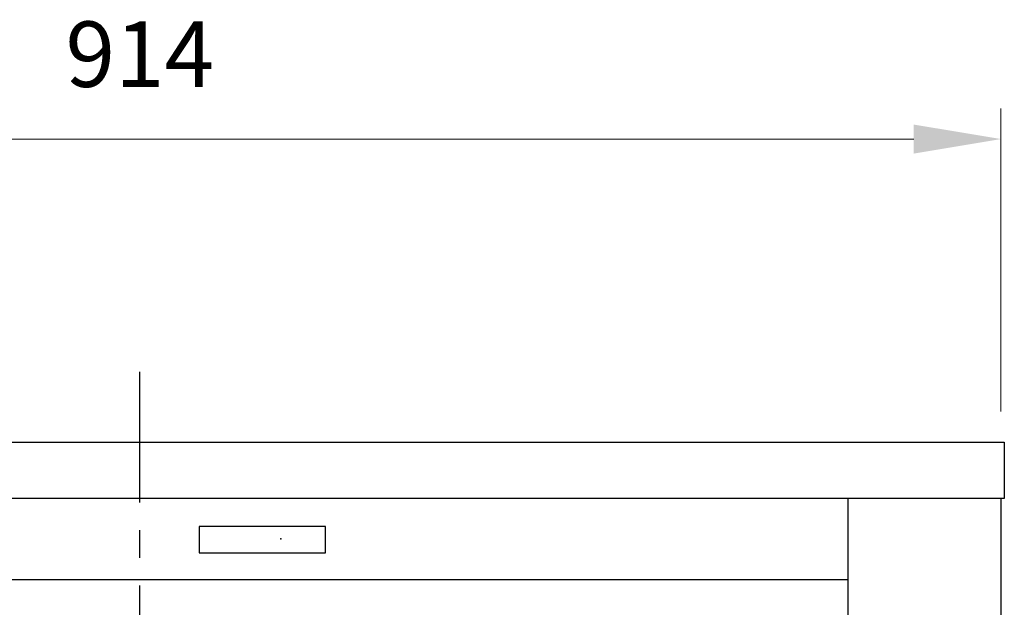
# Model space of a CAD drawing. Units: millimetres. Extents: x 3763 to 6396, y -8176 to -6243.
# Drawn here: x 3953 to 4179, y -6889 to -6754 of the extents above; entities that cross this region are included whole.
import ezdxf

# ---------------------------------------------------------------- set-up
doc = ezdxf.new("R2010")
doc.units = ezdxf.units.MM
doc.linetypes.add('CENTER', pattern=[50.8, 31.75, -6.35, 6.35, -6.35])
doc.layers.get('0').update_dxf_attribs({"lineweight": 18})
doc.layers.get('Defpoints').update_dxf_attribs({"lineweight": 18})
for name, color, linetype in [('1', 7, 'Continuous'), ('110', 7, 'Continuous'), ('155', 7, 'Continuous'), ('16', 7, 'Continuous'), ('161', 7, 'Continuous')]:
    doc.layers.add(name, color=color, linetype=linetype)
doc.styles.add('글씨체', font='BatangChe.ttf', dxfattribs={"width": 1.5})
doc.dimstyles.new('ISO-25', dxfattribs={"dimtxt": 15, "dimasz": 20, "dimexe": 7, "dimexo": 20, "dimgap": 10, "dimtad": 3, "dimdec": 1, "dimdsep": 46, "dimtxsty": '글씨체', "dimcen": 18, "dimclrd": 4, "dimclre": 4, "dimclrt": 4, "dimadec": 0, "dimazin": 0, "dimtm": 1e-09, "dimtfac": 1, "dimtdec": 1, "dimtofl": 0, "dimtmove": 0, "dimatfit": 3, "dimfxl": 0, "dimlwd": 18, "dimlwe": 18, "dimarcsym": 0})

# ---------------------------------------------------------------- blocks, each defined once
blk = doc.blocks.new('*D8')
at = {"color": 4, "lineweight": 18}
for p, q in [((3783.56, -6843.82), (3783.56, -6774.42)), ((4178.41, -6843.82), (4178.41, -6774.42)), ((4158.41, -6781.42), (3803.56, -6781.42))]:
    blk.add_line(p, q, dxfattribs=at)
at = {"color": 4}
for points in [[(3803.56, -6778.09), (3803.56, -6784.75), (3783.56, -6781.42)], [(4158.41, -6778.09), (4158.41, -6784.75), (4178.41, -6781.42)]]:
    blk.add_solid(points, dxfattribs=at)
at = {"layer": 'Defpoints', "color": 0}
for p in [(3783.56, -6781.42), (3783.56, -6863.82), (4178.41, -6863.82)]:
    blk.add_point(p, dxfattribs=at)
at = {"color": 4, "insert": (3980.99, -6763.91), "char_height": 15, "attachment_point": 5, "style": '글씨체'}
blk.add_mtext('914', dxfattribs=at)

msp = doc.modelspace()

# ---------------------------------------------------------------- linework, layer by layer
at = {"layer": '1', "linetype": 'CENTER'}
msp.add_line((3980.99, -7372.68), (3980.99, -6834.79), dxfattribs=at)
at = {"layer": '110'}
msp.add_point((4013.29, -6873.01), dxfattribs=at)
at = {"layer": '155', "linetype": 'Continuous'}
for p, q in [((4143.42, -7335.91), (4143.42, -6863.82)), ((4178.41, -6863.82), (4178.41, -7335.91))]:
    msp.add_line(p, q, dxfattribs=at)
at = {"layer": '16', "linetype": 'Continuous'}
for p, q in [((3782.79, -6850.86), (4179.19, -6850.86)), ((4179.19, -6850.86), (4179.19, -6863.82)), ((4179.19, -6863.82), (3782.79, -6863.82))]:
    msp.add_line(p, q, dxfattribs=at)
at = {"layer": '161', "linetype": 'Continuous'}
for p, q in [((4023.54, -6870.21), (3994.59, -6870.21)), ((3994.59, -6870.21), (3994.59, -6876.26)), ((4023.54, -6876.26), (4023.54, -6870.21)), ((3994.59, -6876.26), (4023.54, -6876.26)), ((3818.25, -6882.31), (4143.42, -6882.31))]:
    msp.add_line(p, q, dxfattribs=at)

# ---------------------------------------------------------------- dimensions: what is measured, and where the dimension line sits
dim = msp.add_linear_dim(base=(3783.56, -6781.42), p1=(4178.41, -6863.82), p2=(3783.56, -6863.82), text='914', dimstyle='ISO-25')
dim.commit()
dim.dimension.update_dxf_attribs({"geometry": '*D8', "text_midpoint": (3980.99, -6763.91)})

doc.saveas('drawing.dxf')
